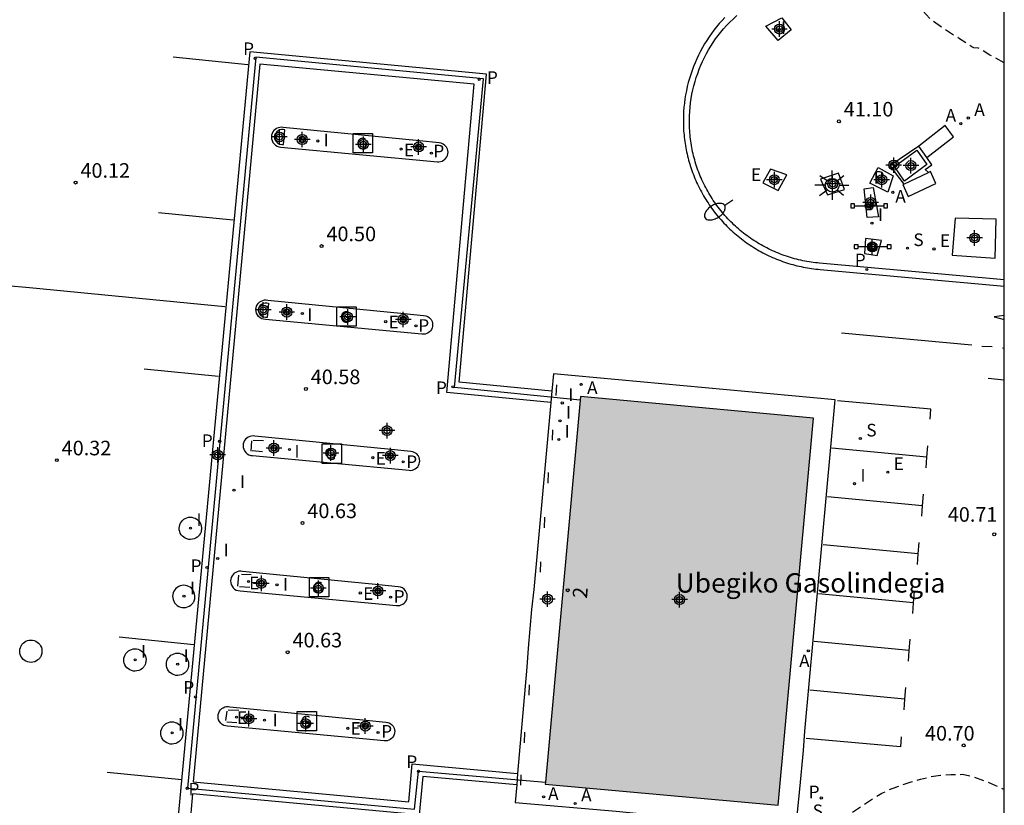
# Model space of a CAD drawing. Units: metres. Extents: x 584844 to 585195, y 4795039 to 4795291.
# Drawn here: x 585143 to 585194, y 4795136 to 4795177 of the extents above; entities that cross this region are included whole.
import ezdxf
from ezdxf.enums import TextEntityAlignment as Align

# ---------------------------------------------------------------- set-up
doc = ezdxf.new("R2010")
doc.units = ezdxf.units.M
doc.header["$MEASUREMENT"] = 0
doc.linetypes.add('TRAZOS_NORMALES', pattern=[0.75, 0.5, -0.25])
for name, color, linetype in [('010106', 9, 'Continuous'), ('020194', 31, 'TRAZOS_NORMALES'), ('020204', 9, 'Continuous'), ('020308', 9, 'Continuous'), ('060108', 9, 'Continuous'), ('060113', 4, 'Continuous'), ('060124', 9, 'Continuous'), ('060144', 9, 'Continuous'), ('070105', 6, 'Continuous'), ('070114', 9, 'Continuous'), ('080137', 9, 'Continuous'), ('080202', 9, 'Continuous'), ('080304', 9, 'Continuous'), ('080308', 9, 'Continuous'), ('090210', 9, 'Continuous'), ('090211', 9, 'Continuous'), ('100119', 4, 'Continuous'), ('200205', 4, 'Continuous'), ('200305', 4, 'Continuous'), ('210203', 4, 'Continuous'), ('210204', 9, 'Continuous'), ('210205', 4, 'Continuous'), ('210303', 4, 'Continuous'), ('210304', 9, 'Continuous'), ('210305', 4, 'Continuous'), ('220101', 1, 'Continuous'), ('220205', 1, 'Continuous'), ('220207', 9, 'Continuous'), ('220305', 1, 'Continuous'), ('220307', 9, 'Continuous'), ('250202', 9, 'Continuous'), ('250206', 9, 'Continuous'), ('260101', 9, 'Continuous'), ('270104', 9, 'Continuous'), ('270204', 9, 'Continuous'), ('270304', 9, 'Continuous'), ('990501', 21, 'Continuous'), ('C_Edificios', 5, 'Continuous'), ('Centroides', 1, 'Continuous')]:
    doc.layers.add(name, color=color, linetype=linetype)
doc.layers.add('080111', color=7, linetype='Continuous', lineweight=30)
doc.styles.add('ARIAL', font='arial.ttf', dxfattribs={"height": 1})
doc.styles.add('ARIALI', font='ariali.ttf', dxfattribs={"height": 1})
doc.styles.add('ROMANS', font='romans__.ttf', dxfattribs={"height": 1})
doc.styles.get("Standard").update_dxf_attribs({"font": 'arial.ttf'})

# ---------------------------------------------------------------- blocks, each defined once
blk = doc.blocks.new('PANINF')
for p, q in [((-0.749, 0), (0, 0)), ((0, 0), (0.749, 0))]:
    blk.add_line(p, q)
for points in [[(-0.749, -0.099), (-0.749, 0.099), (-0.947, 0.099), (-0.947, -0.099)], [(0.947, -0.099), (0.947, 0.099), (0.749, 0.099), (0.749, -0.099)]]:
    blk.add_lwpolyline(points, close=True)
for radius in [0.21, 0.12]:
    blk.add_circle((0, 0), radius)
blk = doc.blocks.new('FAREDI')
blk.add_line((0, 0), (0.5, 0))
blk.add_lwpolyline([(0.5, 0, 0.159986), (0.538, -0.117, 0.106322), (0.675, -0.238, 0.071006), (0.858, -0.309, 0.057309), (1.099, -0.337, 0.057309), (1.339, -0.309, 0.071006), (1.522, -0.238, 0.106322), (1.659, -0.117, 0.159986), (1.697, 0, 0.159986), (1.659, 0.117, 0.106322), (1.522, 0.238, 0.071006), (1.339, 0.309, 0.057309), (1.099, 0.337, 0.057309), (0.858, 0.309, 0.071006), (0.675, 0.238, 0.106322), (0.538, 0.117, 0.159986)], format="xyb", close=True)
blk = doc.blocks.new('REIND')
blk.add_circle((0, 0), 0.055)
blk = doc.blocks.new('REGELE')
blk.add_circle((0, 0), 0.055)
blk = doc.blocks.new('PLUVI3')
blk.add_circle((0, 0), 0.055)
blk = doc.blocks.new('SANEA')
blk.add_circle((0, 0), 0.055)
blk = doc.blocks.new('COTAPU')
blk.add_circle((0, 0), 0.075)
blk = doc.blocks.new('SURGAS')
for p, q in [((-0.5, -0.5), (-0.5, 0.5)), ((-0.5, 0.5), (0.5, 0.5)), ((0.5, 0.5), (0.5, -0.5)), ((0.5, -0.5), (-0.5, -0.5))]:
    blk.add_line(p, q)
at = {"style": 'ROMANS'}
blk.add_text('G', height=0.6, dxfattribs=at).set_placement((-0.331, -0.32))
blk = doc.blocks.new('FAROLA')
for p, q in [((-0.63, 0.51), (-0.255, 0.245)), ((0, 0.355), (0, 0.755)), ((-0.355, 0), (-0.895, 0)), ((0.605, 0.49), (0.276, 0.223)), ((0.355, 0), (0.855, 0)), ((-0.65, -0.52), (-0.255, -0.24)), ((0, -0.355), (0, -0.755)), ((0.585, -0.52), (0.256, -0.246))]:
    blk.add_line(p, q)
blk.add_circle((0, 0), 0.355)
blk = doc.blocks.new('REGALU')
blk.add_circle((0, 0), 0.055)
blk = doc.blocks.new('ABAS')
blk.add_circle((0, 0), 0.055)
blk = doc.blocks.new('PLUVI2')
blk.add_circle((0, 0), 0.055)
blk = doc.blocks.new('BloquePortal')
blk.add_circle((0, 0), 0.075)
at = {"flags": 5}
blk.add_attdef('INDICE', text='', height=0.75, dxfattribs=at).set_placement((0, 0), align=Align.MIDDLE_CENTER)
blk = doc.blocks.new('Centroide')
for points in [[(0.402, 0), (-0.402, 0)], [(0, -0.402), (0, 0.402)]]:
    blk.add_lwpolyline(points)
for radius in [0.256, 0.159]:
    blk.add_circle((0, 0), radius)

msp = doc.modelspace()

# ---------------------------------------------------------------- hatches: boundary and pattern name
at = {"layer": '990501'}
msp.add_hatch(color=256, dxfattribs=at).paths.add_polyline_path([(585184.275, 4795156.218), (585172.269, 4795157.335), (585172.253, 4795157.155), (585170.464, 4795137.476), (585170.455, 4795137.373), (585182.446, 4795136.303)], flags=0)

# ---------------------------------------------------------------- linework, layer by layer
at = {"layer": '010106'}
msp.add_lwpolyline([(584844.102, 4795040.148), (585194.092, 4795040.14), (585194.097, 4795290.133), (584844.107, 4795290.141)], close=True, dxfattribs=at)
at = {"layer": '020194', "flags": 128}
for points, elevation in [([(585194.095, 4795174.523), (585193.344, 4795174.919), (585192.866, 4795175.24), (585192.765, 4795175.271), (585192.529, 4795175.296), (585192.427, 4795175.34), (585191.794, 4795175.764), (585191.008, 4795176.245), (585190.345, 4795176.725), (585190.071, 4795177.007), (585189.133, 4795178.066), (585188.972, 4795178.173), (585188.458, 4795178.362), (585188.306, 4795178.458), (585188.256, 4795178.534), (585188.226, 4795178.615), (585187.954, 4795179.509)], 41.64), ([(585131.855, 4795111.189), (585132.315, 4795111.509), (585133.805, 4795112.109), (585134.355, 4795112.349), (585135.415, 4795112.859), (585136.405, 4795113.249), (585137.965, 4795113.719), (585139.075, 4795113.999), (585140.265, 4795114.269), (585141.385, 4795114.549), (585142.425, 4795114.899), (585143.455, 4795115.279), (585144.055, 4795115.559), (585145.585, 4795116.399), (585146.245, 4795116.739), (585147.185, 4795117.139), (585149.215, 4795118.049), (585150.825, 4795118.729), (585151.785, 4795119.079), (585152.885, 4795119.439), (585153.445, 4795119.659), (585155.015, 4795120.359), (585155.555, 4795120.579), (585156.155, 4795120.799), (585156.725, 4795120.919), (585157.205, 4795121.109), (585157.775, 4795121.469), (585158.315, 4795121.759), (585158.795, 4795121.949), (585159.284, 4795122.109), (585160.304, 4795122.359), (585160.814, 4795122.469), (585162.604, 4795122.788), (585164.404, 4795123.158), (585165.004, 4795123.298), (585165.584, 4795123.488), (585167.564, 4795124.068), (585168.974, 4795124.628), (585169.474, 4795124.778), (585169.964, 4795124.988), (585170.474, 4795125.238), (585170.924, 4795125.478), (585171.334, 4795125.798), (585171.704, 4795126.188), (585172.114, 4795126.588), (585172.564, 4795126.908), (585173.014, 4795127.148), (585173.494, 4795127.318), (585174.014, 4795127.468), (585174.554, 4795127.648), (585175.074, 4795127.848), (585175.534, 4795128.178), (585176.204, 4795128.978), (585176.604, 4795129.318), (585177.564, 4795129.788), (585178.374, 4795130.278), (585178.874, 4795130.478), (585179.314, 4795130.768), (585179.554, 4795131.138), (585179.844, 4795131.678), (585180.064, 4795132.178), (585180.334, 4795133.878), (585180.394, 4795134.428), (585180.544, 4795134.928), (585180.534, 4795134.948), (585180.714, 4795135.018), (585181.244, 4795135.048), (585181.764, 4795135.068), (585183.384, 4795135.078), (585184.454, 4795135.128), (585184.964, 4795135.228), (585185.524, 4795135.478), (585185.974, 4795135.738), (585187.354, 4795136.658), (585187.794, 4795136.908), (585188.314, 4795137.158), (585189.304, 4795137.497), (585189.784, 4795137.637), (585190.274, 4795137.757), (585190.814, 4795137.847), (585191.364, 4795137.877), (585191.944, 4795137.887), (585192.554, 4795137.747), (585193.154, 4795137.527), (585193.644, 4795137.317), (585194.094, 4795137.097)], 40.64)]:
    msp.add_lwpolyline(points, dxfattribs=dict(at, elevation=elevation))
at = {"layer": '060108', "flags": 128}
for points in [[(585194.094, 4795163.352), (585184.584, 4795164.207), (585184.475, 4795164.217), (585184.366, 4795164.229), (585184.257, 4795164.242), (585184.148, 4795164.257), (585184.04, 4795164.274), (585183.932, 4795164.292), (585183.824, 4795164.312), (585183.717, 4795164.333), (585183.609, 4795164.356), (585183.503, 4795164.381), (585183.396, 4795164.407), (585183.29, 4795164.435), (585183.185, 4795164.464), (585183.08, 4795164.495), (585182.975, 4795164.528), (585182.871, 4795164.562), (585182.767, 4795164.597), (585182.664, 4795164.635), (585182.562, 4795164.673), (585182.46, 4795164.714), (585182.358, 4795164.755), (585182.258, 4795164.799), (585182.158, 4795164.844), (585182.058, 4795164.89), (585181.96, 4795164.938), (585181.862, 4795164.987), (585181.765, 4795165.038), (585181.668, 4795165.09), (585181.573, 4795165.143), (585181.478, 4795165.198), (585181.384, 4795165.255), (585181.291, 4795165.313), (585181.199, 4795165.372), (585181.107, 4795165.432), (585181.017, 4795165.494), (585180.928, 4795165.558), (585180.839, 4795165.622), (585180.751, 4795165.688), (585180.665, 4795165.755), (585180.579, 4795165.824), (585180.495, 4795165.894), (585180.412, 4795165.965), (585180.329, 4795166.037), (585180.248, 4795166.111), (585180.168, 4795166.185), (585180.089, 4795166.261), (585180.011, 4795166.338), (585179.934, 4795166.417), (585179.858, 4795166.496), (585179.784, 4795166.576), (585179.711, 4795166.658), (585179.639, 4795166.741), (585179.568, 4795166.824), (585179.499, 4795166.909), (585179.431, 4795166.995), (585179.364, 4795167.082), (585179.298, 4795167.17), (585179.234, 4795167.259), (585179.171, 4795167.348), (585179.11, 4795167.439), (585179.05, 4795167.531), (585178.991, 4795167.623), (585178.933, 4795167.716), (585178.877, 4795167.811), (585178.823, 4795167.906), (585178.77, 4795168.001), (585178.718, 4795168.098), (585178.668, 4795168.195), (585178.619, 4795168.294), (585178.572, 4795168.392), (585178.526, 4795168.492), (585178.481, 4795168.592), (585178.439, 4795168.693), (585178.397, 4795168.795), (585178.357, 4795168.897), (585178.319, 4795168.999), (585178.282, 4795169.103), (585178.247, 4795169.206), (585178.213, 4795169.311), (585178.181, 4795169.415), (585178.151, 4795169.521), (585178.122, 4795169.626), (585178.095, 4795169.732), (585178.069, 4795169.839), (585178.045, 4795169.946), (585178.022, 4795170.053), (585178.001, 4795170.161), (585177.982, 4795170.269), (585177.964, 4795170.377), (585177.948, 4795170.485), (585177.934, 4795170.594), (585177.921, 4795170.703), (585177.909, 4795170.812), (585177.9, 4795170.921), (585177.892, 4795171.03), (585177.886, 4795171.139), (585177.881, 4795171.249), (585177.878, 4795171.358), (585177.876, 4795171.468), (585177.877, 4795171.578), (585177.879, 4795171.687), (585177.882, 4795171.797), (585177.894, 4795172.019), (585177.913, 4795172.242), (585177.939, 4795172.463), (585177.971, 4795172.684), (585178.01, 4795172.903), (585178.056, 4795173.122), (585178.109, 4795173.338), (585178.168, 4795173.553), (585178.233, 4795173.767), (585178.305, 4795173.978), (585178.384, 4795174.186), (585178.468, 4795174.393), (585178.559, 4795174.596), (585178.656, 4795174.797), (585178.759, 4795174.995), (585178.868, 4795175.189), (585178.983, 4795175.38), (585179.104, 4795175.568), (585179.23, 4795175.752), (585179.362, 4795175.931), (585179.5, 4795176.107), (585179.642, 4795176.279), (585179.79, 4795176.446), (585180.328, 4795176.949)], [(585156.958, 4795171.19), (585156.869, 4795171.201), (585156.781, 4795171.196), (585156.694, 4795171.176), (585156.613, 4795171.141), (585156.539, 4795171.092), (585156.474, 4795171.031), (585156.421, 4795170.96), (585156.381, 4795170.881), (585156.356, 4795170.795), (585156.346, 4795170.707), (585156.353, 4795170.608), (585156.379, 4795170.513), (585156.423, 4795170.424), (585156.483, 4795170.346), (585156.558, 4795170.281), (585156.644, 4795170.231), (585156.737, 4795170.199), (585156.836, 4795170.186), (585164.896, 4795169.431), (585164.979, 4795169.428), (585165.062, 4795169.438), (585165.141, 4795169.463), (585165.215, 4795169.501), (585165.282, 4795169.551), (585165.339, 4795169.611), (585165.385, 4795169.68), (585165.419, 4795169.757), (585165.439, 4795169.837), (585165.445, 4795169.92), (585165.436, 4795170.003), (585165.414, 4795170.083), (585165.363, 4795170.184), (585165.289, 4795170.27), (585165.198, 4795170.337), (585165.093, 4795170.381), (585164.981, 4795170.4), (585163.977, 4795170.503), (585156.958, 4795171.19)], [(585156.164, 4795162.304), (585163.184, 4795161.617), (585164.188, 4795161.514), (585164.3, 4795161.496), (585164.405, 4795161.452), (585164.496, 4795161.385), (585164.57, 4795161.298), (585164.621, 4795161.197), (585164.643, 4795161.117), (585164.651, 4795161.034), (585164.645, 4795160.951), (585164.625, 4795160.871), (585164.592, 4795160.795), (585164.546, 4795160.725), (585164.489, 4795160.665), (585164.422, 4795160.615), (585164.348, 4795160.577), (585164.269, 4795160.553), (585164.186, 4795160.542), (585164.103, 4795160.545), (585156.042, 4795161.301), (585155.944, 4795161.314), (585155.85, 4795161.345), (585155.765, 4795161.395), (585155.69, 4795161.46), (585155.63, 4795161.538), (585155.585, 4795161.627), (585155.559, 4795161.723), (585155.552, 4795161.822), (585155.563, 4795161.91), (585155.588, 4795161.995), (585155.628, 4795162.074), (585155.681, 4795162.145), (585155.745, 4795162.206), (585155.82, 4795162.255), (585155.901, 4795162.29), (585155.988, 4795162.31), (585156.076, 4795162.315), (585156.164, 4795162.304)], [(585168.981, 4795137.341), (585168.903, 4795136.437), (585174.1, 4795135.995), (585175.128, 4795135.882), (585176.136, 4795135.793), (585177.108, 4795135.72), (585183.385, 4795135.155), (585183.469, 4795136.115), (585183.571, 4795137.118), (585183.752, 4795139.114), (585183.819, 4795140.104), (585185.385, 4795157.172), (585170.881, 4795158.506), (585170.8, 4795157.616)], [(585170.8, 4795157.616), (585170.747, 4795157.037)], [(585170.747, 4795157.037), (585169.87, 4795147.398), (585169.738, 4795146.371), (585169.573, 4795144.378), (585169.502, 4795143.407), (585169.031, 4795137.93)], [(585155.502, 4795155.3), (585155.414, 4795155.31), (585155.326, 4795155.305), (585155.239, 4795155.285), (585155.158, 4795155.25), (585155.083, 4795155.201), (585155.019, 4795155.141), (585154.966, 4795155.069), (585154.926, 4795154.99), (585154.9, 4795154.905), (585154.89, 4795154.817), (585154.897, 4795154.718), (585154.923, 4795154.622), (585154.967, 4795154.534), (585155.028, 4795154.455), (585155.103, 4795154.39), (585155.188, 4795154.341), (585155.282, 4795154.309), (585155.38, 4795154.296), (585163.441, 4795153.541), (585163.524, 4795153.537), (585163.607, 4795153.548), (585163.686, 4795153.573), (585163.76, 4795153.61), (585163.827, 4795153.66), (585163.884, 4795153.721), (585163.93, 4795153.79), (585163.963, 4795153.866), (585163.983, 4795153.947), (585163.989, 4795154.03), (585163.981, 4795154.112), (585163.959, 4795154.193), (585163.908, 4795154.294), (585163.834, 4795154.38), (585163.742, 4795154.447), (585163.638, 4795154.491), (585163.526, 4795154.51), (585162.522, 4795154.613), (585155.502, 4795155.3)], [(585154.855, 4795148.334), (585154.767, 4795148.345), (585154.678, 4795148.34), (585154.592, 4795148.319), (585154.51, 4795148.284), (585154.436, 4795148.236), (585154.372, 4795148.175), (585154.319, 4795148.104), (585154.279, 4795148.024), (585154.253, 4795147.939), (585154.243, 4795147.851), (585154.25, 4795147.752), (585154.276, 4795147.657), (585154.32, 4795147.568), (585154.381, 4795147.489), (585154.455, 4795147.424), (585154.541, 4795147.375), (585154.635, 4795147.343), (585154.733, 4795147.33), (585162.794, 4795146.575), (585162.877, 4795146.571), (585162.959, 4795146.582), (585163.039, 4795146.607), (585163.113, 4795146.645), (585163.18, 4795146.694), (585163.237, 4795146.755), (585163.283, 4795146.824), (585163.316, 4795146.9), (585163.336, 4795146.981), (585163.342, 4795147.064), (585163.334, 4795147.147), (585163.312, 4795147.227), (585163.26, 4795147.328), (585163.187, 4795147.414), (585163.095, 4795147.481), (585162.991, 4795147.525), (585162.879, 4795147.544), (585161.875, 4795147.647), (585154.855, 4795148.334)], [(585154.21, 4795141.367), (585161.23, 4795140.68), (585162.234, 4795140.577), (585162.346, 4795140.558), (585162.45, 4795140.514), (585162.542, 4795140.447), (585162.615, 4795140.361), (585162.667, 4795140.26), (585162.689, 4795140.18), (585162.697, 4795140.097), (585162.691, 4795140.014), (585162.671, 4795139.933), (585162.637, 4795139.857), (585162.591, 4795139.788), (585162.534, 4795139.728), (585162.468, 4795139.678), (585162.394, 4795139.64), (585162.314, 4795139.615), (585162.232, 4795139.605), (585162.149, 4795139.608), (585154.088, 4795140.363), (585153.99, 4795140.376), (585153.896, 4795140.408), (585153.81, 4795140.458), (585153.736, 4795140.523), (585153.675, 4795140.601), (585153.631, 4795140.69), (585153.605, 4795140.785), (585153.598, 4795140.884), (585153.608, 4795140.972), (585153.634, 4795141.057), (585153.673, 4795141.137), (585153.726, 4795141.208), (585153.791, 4795141.269), (585153.865, 4795141.318), (585153.947, 4795141.353), (585154.033, 4795141.373), (585154.122, 4795141.378), (585154.21, 4795141.367)], [(585169.031, 4795137.93), (585168.981, 4795137.341)]]:
    msp.add_lwpolyline(points, dxfattribs=at)
at = {"layer": '060113', "flags": 128}
for points in [[(585179.706, 4795176.862), (585179.559, 4795176.704), (585179.416, 4795176.541), (585179.277, 4795176.375), (585179.144, 4795176.205), (585179.015, 4795176.032), (585178.891, 4795175.855), (585178.772, 4795175.674), (585178.658, 4795175.49), (585178.55, 4795175.303), (585178.447, 4795175.113), (585178.349, 4795174.921), (585178.256, 4795174.725), (585178.169, 4795174.527), (585178.088, 4795174.327), (585178.013, 4795174.124), (585177.943, 4795173.92), (585177.879, 4795173.713), (585177.82, 4795173.505), (585177.768, 4795173.295), (585177.722, 4795173.084), (585177.681, 4795172.872), (585177.647, 4795172.659), (585177.618, 4795172.444), (585177.596, 4795172.229), (585177.579, 4795172.014), (585177.569, 4795171.798), (585177.566, 4795171.687), (585177.565, 4795171.577), (585177.565, 4795171.467), (585177.567, 4795171.357), (585177.57, 4795171.246), (585177.575, 4795171.136), (585177.582, 4795171.026), (585177.59, 4795170.916), (585177.6, 4795170.806), (585177.611, 4795170.696), (585177.624, 4795170.587), (585177.638, 4795170.477), (585177.654, 4795170.368), (585177.672, 4795170.259), (585177.691, 4795170.151), (585177.712, 4795170.042), (585177.734, 4795169.934), (585177.758, 4795169.827), (585177.783, 4795169.719), (585177.81, 4795169.612), (585177.838, 4795169.506), (585177.868, 4795169.4), (585177.9, 4795169.294), (585177.933, 4795169.189), (585177.967, 4795169.084), (585178.003, 4795168.98), (585178.041, 4795168.876), (585178.08, 4795168.773), (585178.12, 4795168.67), (585178.162, 4795168.568), (585178.205, 4795168.467), (585178.25, 4795168.366), (585178.296, 4795168.266), (585178.344, 4795168.166), (585178.393, 4795168.067), (585178.444, 4795167.969), (585178.496, 4795167.872), (585178.549, 4795167.775), (585178.604, 4795167.68), (585178.66, 4795167.585), (585178.717, 4795167.49), (585178.776, 4795167.397), (585178.836, 4795167.305), (585178.897, 4795167.213), (585178.96, 4795167.122), (585179.024, 4795167.032), (585179.089, 4795166.943), (585179.156, 4795166.856), (585179.224, 4795166.769), (585179.293, 4795166.683), (585179.363, 4795166.598), (585179.435, 4795166.514), (585179.507, 4795166.431), (585179.581, 4795166.349), (585179.656, 4795166.268), (585179.733, 4795166.188), (585179.81, 4795166.109), (585179.888, 4795166.032), (585179.968, 4795165.956), (585180.049, 4795165.88), (585180.13, 4795165.806), (585180.213, 4795165.733), (585180.297, 4795165.662), (585180.382, 4795165.591), (585180.468, 4795165.522), (585180.555, 4795165.454), (585180.642, 4795165.387), (585180.731, 4795165.322), (585180.821, 4795165.257), (585180.911, 4795165.194), (585181.003, 4795165.133), (585181.095, 4795165.073), (585181.189, 4795165.014), (585181.283, 4795164.956), (585181.377, 4795164.9), (585181.473, 4795164.845), (585181.57, 4795164.791), (585181.667, 4795164.739), (585181.765, 4795164.688), (585181.863, 4795164.639), (585181.963, 4795164.591), (585182.063, 4795164.545), (585182.164, 4795164.5), (585182.265, 4795164.456), (585182.367, 4795164.414), (585182.469, 4795164.373), (585182.572, 4795164.334), (585182.676, 4795164.296), (585182.78, 4795164.26), (585182.885, 4795164.225), (585182.99, 4795164.192), (585183.096, 4795164.161), (585183.202, 4795164.13), (585183.309, 4795164.102), (585183.415, 4795164.075), (585183.523, 4795164.049), (585183.63, 4795164.025), (585183.738, 4795164.003), (585183.847, 4795163.982), (585183.955, 4795163.962), (585184.064, 4795163.944), (585184.173, 4795163.928), (585184.283, 4795163.913), (585184.392, 4795163.9), (585184.502, 4795163.889), (585184.612, 4795163.879), (585194.094, 4795163.014)], [(585170.8, 4795157.616), (585166.02, 4795158.07), (585167.43, 4795173.936), (585155.233, 4795175.088), (585151.326, 4795133.369)], [(585170.747, 4795157.037), (585165.391, 4795157.552), (585166.791, 4795173.415), (585155.747, 4795174.453), (585152.322, 4795137.494), (585163.42, 4795136.47), (585163.604, 4795138.425), (585169.031, 4795137.93)], [(585168.981, 4795137.341), (585164.145, 4795137.782), (585163.959, 4795135.802), (585152.288, 4795136.879), (585151.97, 4795133.31)]]:
    msp.add_lwpolyline(points, dxfattribs=at)
at = {"layer": '060124', "flags": 128}
for points in [[(585182.633, 4795176.842), (585183.111, 4795176.227), (585182.453, 4795175.675), (585181.821, 4795176.41), (585182.633, 4795176.842)], [(585189.687, 4795170.231), (585188.2, 4795169.221), (585188.914, 4795168.27), (585190.192, 4795168.87), (585190.026, 4795169.034), (585190.366, 4795169.267), (585190.111, 4795169.653), (585189.687, 4795170.231)], [(585182.059, 4795169.052), (585181.657, 4795168.349), (585182.45, 4795167.955), (585182.894, 4795168.747), (585182.059, 4795169.052)], [(585187.596, 4795169.139), (585188.373, 4795168.7), (585188.097, 4795167.855), (585187.166, 4795168.317), (585187.596, 4795169.139)], [(585185.561, 4795168.834), (585184.631, 4795168.53), (585184.993, 4795167.722), (585185.865, 4795167.992), (585185.561, 4795168.834)], [(585187.351, 4795168.093), (585187.611, 4795166.589), (585187.038, 4795166.556), (585186.877, 4795168.03), (585187.351, 4795168.093)], [(585191.558, 4795166.525), (585191.409, 4795164.616), (585193.619, 4795164.463), (585193.685, 4795166.463), (585191.558, 4795166.525)], [(585186.948, 4795165.483), (585186.888, 4795164.695), (585187.556, 4795164.592), (585187.772, 4795165.367), (585186.948, 4795165.483)]]:
    msp.add_lwpolyline(points, dxfattribs=at)
at = {"layer": '060144', "flags": 128}
for points in [[(585171.026, 4795157.937), (585171.003, 4795157.394)], [(585170.834, 4795155.626), (585170.811, 4795155.083)], [(585155.326, 4795155.05), (585155.282, 4795154.527)], [(585155.944, 4795155.059), (585155.41, 4795155.082)], [(585155.349, 4795154.561), (585155.897, 4795154.506)], [(585170.611, 4795153.424), (585170.588, 4795152.881)], [(585170.42, 4795151.123), (585170.397, 4795150.58)], [(585170.208, 4795148.83), (585170.185, 4795148.287)], [(585154.655, 4795148.148), (585154.604, 4795147.58)], [(585155.308, 4795148.158), (585154.809, 4795148.176)], [(585154.698, 4795147.552), (585155.235, 4795147.528)], [(585169.63, 4795142.5), (585169.607, 4795141.957)], [(585154.045, 4795141.142), (585153.985, 4795140.649)], [(585154.671, 4795141.177), (585154.125, 4795141.193)], [(585154.057, 4795140.586), (585154.56, 4795140.547)], [(585169.388, 4795140.055), (585169.365, 4795139.512)], [(585169.201, 4795137.866), (585169.178, 4795137.323)]]:
    msp.add_lwpolyline(points, dxfattribs=at)
at = {"layer": '070105', "flags": 128}
for points in [[(585157.032, 4795171.064), (585156.948, 4795171.083), (585156.863, 4795171.082), (585156.779, 4795171.063), (585156.702, 4795171.026), (585156.636, 4795170.972), (585156.582, 4795170.905), (585156.545, 4795170.829), (585156.526, 4795170.745), (585156.525, 4795170.657), (585156.545, 4795170.571), (585156.584, 4795170.492), (585156.64, 4795170.424), (585156.71, 4795170.371), (585156.79, 4795170.334), (585156.877, 4795170.317), (585156.965, 4795170.32), (585157.032, 4795171.064)], [(585156.197, 4795162.151), (585156.13, 4795161.408), (585156.042, 4795161.404), (585155.956, 4795161.422), (585155.876, 4795161.458), (585155.806, 4795161.511), (585155.75, 4795161.58), (585155.711, 4795161.659), (585155.691, 4795161.744), (585155.691, 4795161.833), (585155.711, 4795161.916), (585155.748, 4795161.993), (585155.801, 4795162.06), (585155.868, 4795162.113), (585155.945, 4795162.15), (585156.028, 4795162.169), (585156.114, 4795162.17), (585156.197, 4795162.151)]]:
    msp.add_lwpolyline(points, dxfattribs=at)
at = {"layer": '070114', "flags": 128}
for points in [[(585157.854, 4795170.705), (585157.826, 4795170.458), (585158.012, 4795170.439), (585158.04, 4795170.686), (585157.854, 4795170.705)], [(585163.85, 4795170.291), (585163.829, 4795170.104), (585164.016, 4795170.083), (585164.037, 4795170.27), (585163.85, 4795170.291)], [(585157.06, 4795161.819), (585157.032, 4795161.572), (585157.218, 4795161.553), (585157.246, 4795161.8), (585157.06, 4795161.819)], [(585163.057, 4795161.405), (585163.244, 4795161.384), (585163.223, 4795161.197), (585163.036, 4795161.218), (585163.057, 4795161.405)], [(585156.398, 4795154.815), (585156.584, 4795154.796), (585156.556, 4795154.549), (585156.37, 4795154.568), (585156.398, 4795154.815)], [(585162.395, 4795154.401), (585162.374, 4795154.214), (585162.561, 4795154.193), (585162.582, 4795154.38), (585162.395, 4795154.401)], [(585155.751, 4795147.849), (585155.937, 4795147.83), (585155.909, 4795147.583), (585155.723, 4795147.602), (585155.751, 4795147.849)], [(585161.748, 4795147.435), (585161.935, 4795147.414), (585161.914, 4795147.227), (585161.727, 4795147.248), (585161.748, 4795147.435)], [(585155.106, 4795140.882), (585155.078, 4795140.635), (585155.264, 4795140.616), (585155.292, 4795140.863), (585155.106, 4795140.882)], [(585161.103, 4795140.468), (585161.082, 4795140.281), (585161.269, 4795140.26), (585161.29, 4795140.447), (585161.103, 4795140.468)]]:
    msp.add_lwpolyline(points, dxfattribs=at)
at = {"layer": '080111', "flags": 128}
msp.add_lwpolyline([(585172.253, 4795157.155), (585170.464, 4795137.476), (585170.455, 4795137.373), (585182.446, 4795136.303), (585184.275, 4795156.218), (585172.269, 4795157.335), (585172.253, 4795157.155)], dxfattribs=at)
at = {"layer": '080137', "flags": 128}
msp.add_lwpolyline([(585172.253, 4795157.155), (585165.785, 4795157.805), (585167.279, 4795173.697), (585155.546, 4795174.818), (585152.018, 4795137.17), (585163.725, 4795136.09), (585163.924, 4795138.043), (585170.464, 4795137.476)], dxfattribs=at)
at = {"layer": '100119', "flags": 128}
msp.add_lwpolyline([(585189.59, 4795170.027), (585190.11, 4795169.279), (585188.962, 4795168.428), (585188.442, 4795169.176), (585189.59, 4795170.027)], dxfattribs=at)
at = {"layer": '220101', "flags": 128}
for points in [[(585191.059, 4795171.292), (585189.687, 4795170.231)], [(585191.483, 4795170.714), (585191.059, 4795171.292)], [(585190.111, 4795169.653), (585191.483, 4795170.714)], [(585190.297, 4795168.919), (585190.192, 4795168.87)], [(585190.563, 4795168.31), (585190.297, 4795168.919)], [(585188.914, 4795168.27), (585188.872, 4795168.25)], [(585188.872, 4795168.25), (585189.138, 4795167.641)], [(585189.138, 4795167.641), (585190.563, 4795168.31)]]:
    msp.add_lwpolyline(points, dxfattribs=at)
at = {"layer": '260101', "flags": 128}
for points in [[(585155.135, 4795174.425), (585151.294, 4795174.81)], [(585154.377, 4795166.416), (585150.536, 4795166.801)], [(585153.948, 4795161.959), (585143.883, 4795162.929), (585135.814, 4795163.656)], [(585194.094, 4795161.513), (585193.573, 4795161.449), (585194.094, 4795161.296)], [(585192.431, 4795159.982), (585185.711, 4795160.597)], [(585193.474, 4795159.889), (585192.934, 4795159.92)], [(585194.094, 4795159.815), (585194.004, 4795159.826)], [(585153.63, 4795158.368), (585149.79, 4795158.753)], [(585194.094, 4795158.175), (585193.271, 4795158.261)], [(585190.281, 4795156.173), (585190.311, 4795156.693), (585185.512, 4795157.124)], [(585190.112, 4795154.212), (585185.22, 4795154.679)], [(585190.112, 4795154.212), (585190.16, 4795154.808)], [(585190.068, 4795153.668), (585190.112, 4795154.212)], [(585189.889, 4795151.714), (585184.996, 4795152.181)], [(585189.889, 4795151.714), (585189.937, 4795152.31)], [(585189.845, 4795151.17), (585189.889, 4795151.714)], [(585189.668, 4795149.234), (585184.775, 4795149.701)], [(585189.668, 4795149.234), (585189.716, 4795149.83)], [(585189.624, 4795148.69), (585189.668, 4795149.234)], [(585189.426, 4795146.713), (585184.533, 4795147.18)], [(585189.426, 4795146.713), (585189.474, 4795147.309)], [(585189.382, 4795146.169), (585189.426, 4795146.713)], [(585152.351, 4795144.555), (585148.51, 4795144.94)], [(585189.204, 4795144.255), (585184.311, 4795144.722)], [(585189.204, 4795144.255), (585189.252, 4795144.851)], [(585189.16, 4795143.711), (585189.204, 4795144.255)], [(585188.977, 4795141.754), (585184.084, 4795142.22)], [(585188.977, 4795141.754), (585189.025, 4795142.349)], [(585188.933, 4795141.209), (585188.977, 4795141.754)], [(585188.793, 4795139.817), (585188.757, 4795139.293), (585183.895, 4795139.735)], [(585151.728, 4795137.6), (585147.887, 4795137.985)]]:
    msp.add_lwpolyline(points, dxfattribs=at)
at = {"layer": '270104', "flags": 128}
for points in [[(585152.741, 4795150.49), (585152.736, 4795150.432), (585152.725, 4795150.382), (585152.708, 4795150.327), (585152.686, 4795150.28), (585152.671, 4795150.253), (585152.651, 4795150.224), (585152.636, 4795150.204), (585152.615, 4795150.179), (585152.586, 4795150.149), (585152.555, 4795150.12), (585152.53, 4795150.102), (585152.453, 4795150.05), (585152.367, 4795150.011), (585152.277, 4795149.987), (585152.184, 4795149.978), (585152.091, 4795149.984), (585152, 4795150.005), (585151.913, 4795150.04), (585151.834, 4795150.089), (585151.763, 4795150.15), (585151.704, 4795150.222), (585151.656, 4795150.303), (585151.624, 4795150.386), (585151.605, 4795150.473), (585151.6, 4795150.561), (585151.608, 4795150.65), (585151.63, 4795150.736), (585151.665, 4795150.818), (585151.712, 4795150.893), (585151.77, 4795150.96), (585151.838, 4795151.018), (585151.914, 4795151.064), (585151.996, 4795151.098), (585152.082, 4795151.119), (585152.17, 4795151.126), (585152.257, 4795151.12), (585152.343, 4795151.1), (585152.424, 4795151.067), (585152.5, 4795151.023), (585152.567, 4795150.967), (585152.626, 4795150.902), (585152.674, 4795150.829), (585152.71, 4795150.749), (585152.734, 4795150.665), (585152.744, 4795150.578), (585152.741, 4795150.49)], [(585152.402, 4795146.985), (585152.405, 4795147.073), (585152.395, 4795147.16), (585152.371, 4795147.244), (585152.335, 4795147.324), (585152.287, 4795147.397), (585152.228, 4795147.463), (585152.16, 4795147.518), (585152.085, 4795147.563), (585152.004, 4795147.595), (585151.918, 4795147.615), (585151.831, 4795147.621), (585151.743, 4795147.614), (585151.657, 4795147.593), (585151.575, 4795147.559), (585151.499, 4795147.513), (585151.431, 4795147.455), (585151.373, 4795147.388), (585151.326, 4795147.313), (585151.291, 4795147.231), (585151.269, 4795147.145), (585151.26, 4795147.056), (585151.266, 4795146.968), (585151.285, 4795146.881), (585151.317, 4795146.798), (585151.365, 4795146.717), (585151.424, 4795146.646), (585151.495, 4795146.584), (585151.574, 4795146.535), (585151.661, 4795146.5), (585151.752, 4795146.479), (585151.845, 4795146.473), (585151.938, 4795146.482), (585152.028, 4795146.507), (585152.113, 4795146.545), (585152.191, 4795146.597), (585152.216, 4795146.615), (585152.247, 4795146.644), (585152.276, 4795146.674), (585152.297, 4795146.699), (585152.312, 4795146.719), (585152.332, 4795146.748), (585152.347, 4795146.775), (585152.369, 4795146.822), (585152.386, 4795146.878), (585152.397, 4795146.927), (585152.402, 4795146.985)], [(585144.529, 4795144.162), (585144.525, 4795144.104), (585144.513, 4795144.055), (585144.496, 4795143.999), (585144.474, 4795143.952), (585144.459, 4795143.926), (585144.439, 4795143.897), (585144.424, 4795143.876), (585144.403, 4795143.851), (585144.374, 4795143.821), (585144.343, 4795143.793), (585144.318, 4795143.774), (585144.241, 4795143.722), (585144.156, 4795143.684), (585144.065, 4795143.66), (585143.972, 4795143.65), (585143.879, 4795143.656), (585143.788, 4795143.677), (585143.702, 4795143.713), (585143.622, 4795143.762), (585143.551, 4795143.823), (585143.492, 4795143.895), (585143.444, 4795143.975), (585143.412, 4795144.058), (585143.393, 4795144.145), (585143.388, 4795144.234), (585143.396, 4795144.322), (585143.418, 4795144.408), (585143.453, 4795144.49), (585143.5, 4795144.565), (585143.558, 4795144.633), (585143.626, 4795144.69), (585143.702, 4795144.736), (585143.784, 4795144.77), (585143.87, 4795144.791), (585143.958, 4795144.798), (585144.045, 4795144.792), (585144.131, 4795144.772), (585144.212, 4795144.74), (585144.288, 4795144.695), (585144.356, 4795144.64), (585144.414, 4795144.575), (585144.462, 4795144.501), (585144.498, 4795144.421), (585144.522, 4795144.337), (585144.532, 4795144.25), (585144.529, 4795144.162)], [(585149.887, 4795143.712), (585149.882, 4795143.654), (585149.871, 4795143.605), (585149.854, 4795143.549), (585149.832, 4795143.502), (585149.817, 4795143.475), (585149.797, 4795143.447), (585149.782, 4795143.426), (585149.761, 4795143.401), (585149.732, 4795143.371), (585149.701, 4795143.343), (585149.676, 4795143.324), (585149.598, 4795143.272), (585149.513, 4795143.234), (585149.423, 4795143.209), (585149.33, 4795143.2), (585149.237, 4795143.206), (585149.146, 4795143.227), (585149.059, 4795143.262), (585148.98, 4795143.311), (585148.909, 4795143.373), (585148.85, 4795143.445), (585148.802, 4795143.525), (585148.77, 4795143.608), (585148.751, 4795143.695), (585148.745, 4795143.784), (585148.754, 4795143.872), (585148.776, 4795143.958), (585148.811, 4795144.04), (585148.858, 4795144.115), (585148.916, 4795144.183), (585148.984, 4795144.24), (585149.06, 4795144.286), (585149.142, 4795144.32), (585149.228, 4795144.341), (585149.316, 4795144.348), (585149.403, 4795144.342), (585149.489, 4795144.322), (585149.57, 4795144.29), (585149.645, 4795144.245), (585149.713, 4795144.19), (585149.772, 4795144.124), (585149.82, 4795144.051), (585149.856, 4795143.971), (585149.88, 4795143.887), (585149.89, 4795143.8), (585149.887, 4795143.712)], [(585152.079, 4795143.487), (585152.074, 4795143.429), (585152.063, 4795143.38), (585152.046, 4795143.324), (585152.024, 4795143.277), (585152.008, 4795143.25), (585151.989, 4795143.222), (585151.974, 4795143.201), (585151.953, 4795143.176), (585151.924, 4795143.146), (585151.893, 4795143.118), (585151.868, 4795143.099), (585151.79, 4795143.047), (585151.705, 4795143.009), (585151.615, 4795142.984), (585151.522, 4795142.975), (585151.429, 4795142.981), (585151.338, 4795143.002), (585151.251, 4795143.037), (585151.172, 4795143.086), (585151.101, 4795143.148), (585151.041, 4795143.22), (585150.994, 4795143.3), (585150.962, 4795143.383), (585150.943, 4795143.47), (585150.937, 4795143.559), (585150.946, 4795143.647), (585150.968, 4795143.733), (585151.003, 4795143.815), (585151.05, 4795143.89), (585151.108, 4795143.958), (585151.176, 4795144.015), (585151.252, 4795144.061), (585151.334, 4795144.095), (585151.42, 4795144.116), (585151.508, 4795144.123), (585151.595, 4795144.117), (585151.68, 4795144.097), (585151.762, 4795144.065), (585151.837, 4795144.02), (585151.905, 4795143.965), (585151.964, 4795143.899), (585152.012, 4795143.826), (585152.048, 4795143.746), (585152.072, 4795143.662), (585152.082, 4795143.575), (585152.079, 4795143.487)], [(585151.791, 4795139.952), (585151.786, 4795139.894), (585151.775, 4795139.845), (585151.758, 4795139.789), (585151.736, 4795139.742), (585151.72, 4795139.715), (585151.701, 4795139.687), (585151.685, 4795139.666), (585151.664, 4795139.641), (585151.636, 4795139.611), (585151.605, 4795139.583), (585151.58, 4795139.564), (585151.502, 4795139.512), (585151.417, 4795139.474), (585151.327, 4795139.45), (585151.234, 4795139.44), (585151.141, 4795139.446), (585151.05, 4795139.467), (585150.963, 4795139.502), (585150.884, 4795139.551), (585150.813, 4795139.613), (585150.753, 4795139.685), (585150.706, 4795139.765), (585150.674, 4795139.848), (585150.655, 4795139.935), (585150.649, 4795140.024), (585150.658, 4795140.112), (585150.68, 4795140.198), (585150.714, 4795140.28), (585150.762, 4795140.355), (585150.82, 4795140.423), (585150.888, 4795140.48), (585150.964, 4795140.526), (585151.046, 4795140.56), (585151.132, 4795140.581), (585151.22, 4795140.588), (585151.307, 4795140.582), (585151.392, 4795140.562), (585151.474, 4795140.53), (585151.549, 4795140.485), (585151.617, 4795140.43), (585151.676, 4795140.365), (585151.724, 4795140.291), (585151.76, 4795140.211), (585151.784, 4795140.127), (585151.794, 4795140.04), (585151.791, 4795139.952)]]:
    msp.add_lwpolyline(points, dxfattribs=at)

# ---------------------------------------------------------------- block references
at = {"layer": '020204', "rotation": 359.9987685839998}
for p in [(585185.577, 4795171.507, 41.098), (585146.263, 4795168.354, 40.123), (585158.933, 4795165.087, 40.504), (585158.124, 4795157.727, 40.577), (585145.295, 4795154.061, 40.319), (585157.95, 4795150.828, 40.634), (585193.579, 4795150.243, 40.713), (585157.186, 4795144.173, 40.633), (585192.004, 4795139.374, 40.704)]:
    msp.add_blockref('COTAPU', p, dxfattribs=at)
at = {"layer": '080202', "rotation": 359.9987685839998}
msp.add_blockref('BloquePortal', (585171.612, 4795147.365), dxfattribs=at)
at = {"layer": '090210', "rotation": 359.9987685839998}
for p in [(585187.138, 4795167.153), (585187.316, 4795165.057)]:
    msp.add_blockref('PANINF', p, dxfattribs=at)
at = {"layer": '090211', "rotation": 359.9987685839998}
for p in [(585161.054, 4795170.385), (585160.21, 4795161.456), (585159.459, 4795154.396), (585158.802, 4795147.523), (585158.17, 4795140.624)]:
    msp.add_blockref('SURGAS', p, dxfattribs=at)
at = {"layer": '200205', "rotation": 359.9987685839998}
for p in [(585191.855, 4795171.385, 41.327), (585192.244, 4795171.679, 41.358), (585188.357, 4795167.851, 41.125), (585172.301, 4795157.962, 41), (585184.001, 4795144.248, 41.004), (585170.371, 4795136.727, 40.991), (585171.992, 4795136.382, 40.988)]:
    msp.add_blockref('ABAS', p, dxfattribs=at)
at = {"layer": '210203', "rotation": 359.9987685839998}
for p in [(585164.589, 4795169.865, 40.634), (585187.81, 4795168.5, 41.148), (585163.796, 4795160.979, 40.826), (585163.134, 4795153.975, 40.871), (585162.487, 4795147.009, 40.859), (585161.842, 4795140.042, 40.848), (585184.672, 4795136.669, 40.855)]:
    msp.add_blockref('PLUVI2', p, dxfattribs=at)
at = {"layer": '210204', "rotation": 359.9987685839998}
for p in [(585189.108, 4795164.98, 40.996), (585186.685, 4795155.176, 40.812)]:
    msp.add_blockref('SANEA', p, dxfattribs=at)
at = {"layer": '210205', "rotation": 359.9987685839998}
for p in [(585155.515, 4795174.754, 40.145), (585167.048, 4795173.665, 40.363), (585187.02, 4795163.878, 40.81), (585165.7, 4795157.835, 40.596), (585153.685, 4795155.031, 40.416), (585153.03, 4795148.538, 40.393), (585152.436, 4795141.871, 40.392), (585163.924, 4795138.043, 40.65), (585152.015, 4795137.167, 40.414)]:
    msp.add_blockref('PLUVI3', p, dxfattribs=at)
at = {"layer": '220205', "rotation": 359.9987685839998}
for p in [(585182.295, 4795168.55, 41.026), (585190.473, 4795164.938, 41.007), (585188.095, 4795153.447, 40.805)]:
    msp.add_blockref('REGELE', p, dxfattribs=at)
at = {"layer": '220207', "rotation": 359.9987685839998}
for p in [(585163.029, 4795170.079, 40.599), (585162.236, 4795161.193, 40.791), (585161.574, 4795154.189, 40.836), (585155.172, 4795147.812, 40.715), (585160.927, 4795147.223, 40.824), (585154.548, 4795140.832, 40.71), (585160.282, 4795140.256, 40.813)]:
    msp.add_blockref('REGALU', p, dxfattribs=at)
at = {"layer": '250202', "rotation": 212.4893113100602}
msp.add_blockref('FAREDI', (585180.116, 4795167.447), dxfattribs=at)
at = {"layer": '250206', "rotation": 359.9987685839998}
msp.add_blockref('FAROLA', (585185.234, 4795168.215), dxfattribs=at)
at = {"layer": '270204', "rotation": 359.9987685839998}
for p in [(585182.502, 4795176.224, 41.236), (585158.737, 4795170.497, 40.52), (585187.278, 4795166.267, 41.013), (585157.943, 4795161.611, 40.712), (585171.332, 4795157.006, 40.993), (585171.212, 4795156.087, 40.993), (585171.149, 4795155.122, 40.99), (585157.281, 4795154.607, 40.757), (585186.384, 4795152.85, 40.836), (585154.422, 4795152.521, 40.49), (585152.183, 4795150.561, 40.463), (585153.581, 4795148.999, 40.45), (585156.634, 4795147.641, 40.745), (585151.844, 4795147.056, 40.467), (585149.329, 4795143.783, 40.428), (585151.521, 4795143.558, 40.468), (585155.989, 4795140.674, 40.734), (585151.233, 4795140.023, 40.481)]:
    msp.add_blockref('REIND', p, dxfattribs=at)
at = {"layer": 'C_Edificios', "rotation": 359.9987685839998}
msp.add_blockref('Centroide', (585177.368, 4795146.885), dxfattribs=at)
at = {"layer": 'Centroides', "rotation": 359.9987685839998}
for p in [(585182.517, 4795176.26), (585156.764, 4795170.702), (585157.935, 4795170.572), (585161.085, 4795170.322), (585163.93, 4795170.192), (585188.404, 4795169.252), (585189.286, 4795169.232), (585182.253, 4795168.502), (585187.786, 4795168.502), (585185.254, 4795168.282), (585187.217, 4795167.332), (585192.568, 4795165.502), (585187.299, 4795165.042), (585155.931, 4795161.794), (585157.143, 4795161.684), (585160.277, 4795161.434), (585163.138, 4795161.304), (585162.305, 4795155.585), (585156.475, 4795154.685), (585159.411, 4795154.425), (585162.478, 4795154.295), (585155.832, 4795147.717), (585158.768, 4795147.467), (585161.835, 4795147.327), (585170.568, 4795146.906), (585177.371, 4795146.886), (585155.189, 4795140.748), (585158.116, 4795140.498), (585161.183, 4795140.368)]:
    msp.add_blockref('Centroide', p, dxfattribs=at)
at = {"layer": 'Centroides'}
msp.add_blockref('Centroide', (585153.586, 4795154.33), dxfattribs=at)

# ---------------------------------------------------------------- texts
at = {"layer": '020308', "style": 'ARIAL'}
for s, p in [('41.10', (585185.827, 4795171.757)), ('40.12', (585146.513, 4795168.604)), ('40.50', (585159.183, 4795165.337)), ('40.58', (585158.374, 4795157.977)), ('40.32', (585145.545, 4795154.311)), ('40.63', (585158.2, 4795151.078)), ('40.71', (585191.186, 4795150.893)), ('40.63', (585157.436, 4795144.423)), ('40.70', (585190.012, 4795139.624))]:
    msp.add_text(s, height=0.75, rotation=359.9988, dxfattribs=at).set_placement(p)
at = {"layer": '080304', "style": 'ARIALI'}
msp.add_text('Ubegiko Gasolindegia', height=1, dxfattribs=at).set_placement((585177.166, 4795147.243))
at = {"layer": '080308', "style": 'ARIALI'}
msp.add_text('2', height=0.75, rotation=84.9988, dxfattribs=at).set_placement((585172.599, 4795146.923))
at = {"layer": '200305', "style": 'ROMANS'}
for p in [(585192.551, 4795171.791), (585191.074, 4795171.497), (585188.482, 4795167.324), (585172.608, 4795157.464), (585183.532, 4795143.404), (585170.6, 4795136.57), (585172.299, 4795136.494)]:
    msp.add_text('A', height=0.65, rotation=359.9988, dxfattribs=at).set_placement(p)
at = {"layer": '210303', "style": 'ROMANS'}
for p in [(585164.688, 4795169.651), (585187.362, 4795168.297), (585163.914, 4795160.67), (585163.295, 4795153.657), (585162.648, 4795146.72), (585162.003, 4795139.772), (585184.02, 4795136.658)]:
    msp.add_text('P', height=0.65, rotation=359.9988, dxfattribs=at).set_placement(p)
at = {"layer": '210304', "style": 'ROMANS'}
for p in [(585189.414, 4795165.086), (585186.991, 4795155.282), (585184.228, 4795135.683)]:
    msp.add_text('S', height=0.65, rotation=359.9988, dxfattribs=at).set_placement(p)
at = {"layer": '210305', "style": 'ROMANS'}
for p in [(585154.891, 4795174.919), (585167.448, 4795173.434), (585186.396, 4795164.042), (585164.822, 4795157.464), (585152.764, 4795154.738), (585152.188, 4795148.301), (585151.813, 4795142.036), (585163.3, 4795138.208), (585152.077, 4795136.797)]:
    msp.add_text('P', height=0.65, rotation=359.9988, dxfattribs=at).set_placement(p)
at = {"layer": '220305', "style": 'ROMANS'}
for p in [(585181.052, 4795168.44), (585190.779, 4795165.044), (585188.401, 4795153.553)]:
    msp.add_text('E', height=0.65, rotation=359.9988, dxfattribs=at).set_placement(p)
at = {"layer": '220307', "style": 'ROMANS'}
for p in [(585163.176, 4795169.708), (585162.383, 4795160.846), (585161.721, 4795153.83), (585155.199, 4795147.415), (585161.073, 4795146.869), (585154.578, 4795140.477), (585160.428, 4795139.922)]:
    msp.add_text('E', height=0.65, rotation=359.9988, dxfattribs=at).set_placement(p)
at = {"layer": '270304', "style": 'ROMANS'}
for p in [(585182.597, 4795176.007), (585159.043, 4795170.228), (585187.584, 4795166.373), (585158.195, 4795161.223), (585171.638, 4795157.112), (585171.518, 4795156.193), (585171.455, 4795155.228), (585157.534, 4795154.188), (585154.728, 4795152.627), (585186.69, 4795152.956), (585152.489, 4795150.667), (585153.887, 4795149.105), (585152.15, 4795147.162), (585156.94, 4795147.342), (585149.635, 4795143.889), (585151.827, 4795143.664), (585156.413, 4795140.357), (585151.539, 4795140.129)]:
    msp.add_text('I', height=0.65, rotation=359.9988, dxfattribs=at).set_placement(p)

doc.saveas('drawing.dxf')
